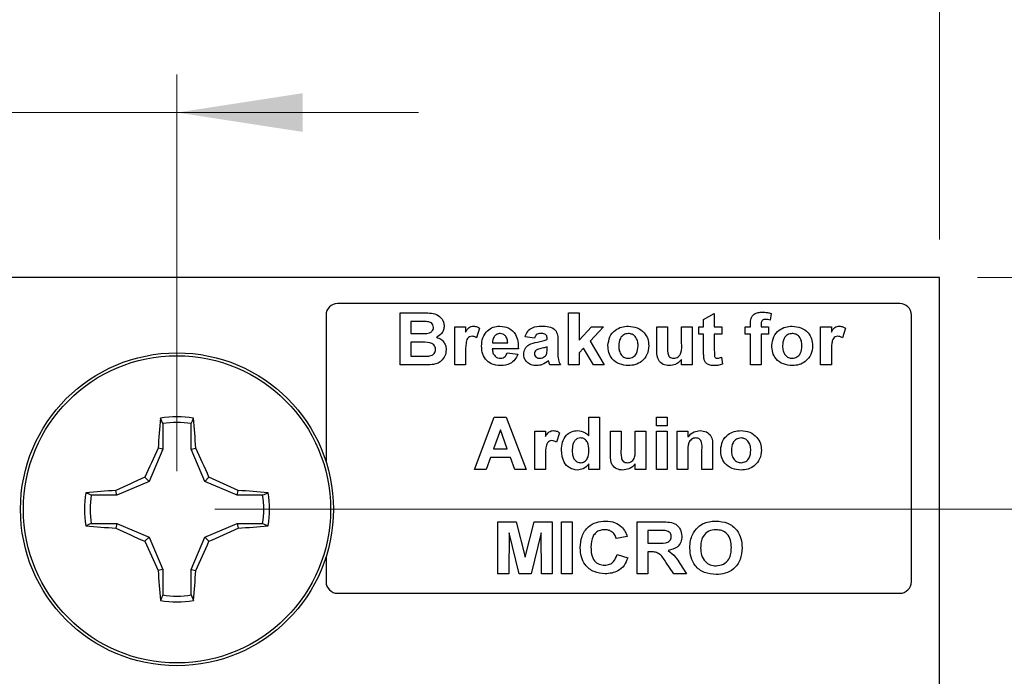
# Model space of a CAD drawing. Units: inches. Extents: x 0.1 to 14.1, y 0.1 to 9.1.
# Drawn here: x 8.6 to 9.5, y 7.2 to 7.8 of the extents above; entities that cross this region are included whole.
import ezdxf

# ---------------------------------------------------------------- set-up
doc = ezdxf.new("R2010")
doc.units = ezdxf.units.IN
doc.header["$LTSCALE"] = 0.833333
doc.header["$MEASUREMENT"] = 0
doc.styles.add('SLDTEXTSTYLE0', font='TXT', dxfattribs={"width": 0.75})
doc.dimstyles.new('SLDDIMSTYLE1', dxfattribs={"dimtxt": 0.114829, "dimasz": 0.108333, "dimexe": 0, "dimexo": 0.0625, "dimgap": 0.028707, "dimtad": 1, "dimrnd": 1e-09, "dimzin": 4, "dimdsep": 46, "dimtxsty": 'SLDTEXTSTYLE0', "dimsah": 1, "dimcen": 0.09, "dimadec": 0, "dimazin": 1, "dimtfac": 1, "dimtofl": 0, "dimtmove": 0, "dimatfit": 3, "dimfxl": 0, "dimfrac": 2, "dimtolj": 1, "dimtzin": 12, "dimarcsym": 0})
doc.dimstyles.new('SLDDIMSTYLE2', dxfattribs={"dimtxt": 0.114829, "dimasz": 0.108333, "dimexe": 0, "dimexo": 0.0625, "dimgap": 0.028707, "dimtad": 1, "dimrnd": 1e-09, "dimdsep": 46, "dimtxsty": 'SLDTEXTSTYLE0', "dimsah": 1, "dimcen": 0.09, "dimadec": 0, "dimazin": 2, "dimtfac": 1, "dimtmove": 0, "dimatfit": 0, "dimfxl": 0, "dimfrac": 2, "dimtolj": 1, "dimtzin": 12, "dimarcsym": 0})
doc.dimstyles.new('SLDDIMSTYLE3', dxfattribs={"dimtxt": 0.114829, "dimasz": 0.108333, "dimexe": 0, "dimexo": 0.0625, "dimgap": 0.028707, "dimtad": 0, "dimtih": 1, "dimtoh": 1, "dimrnd": 1e-09, "dimzin": 0, "dimdsep": 46, "dimtxsty": 'SLDTEXTSTYLE0', "dimsah": 1, "dimcen": 0.09, "dimadec": 0, "dimazin": 0, "dimtfac": 1, "dimtmove": 0, "dimatfit": 0, "dimfxl": 0, "dimfrac": 2, "dimtolj": 1, "dimtzin": 12, "dimarcsym": 0})
doc.dimstyles.new('SLDDIMSTYLE4', dxfattribs={"dimtxt": 0.114829, "dimasz": 0.108333, "dimexe": 0, "dimexo": 0.0625, "dimgap": 0.028707, "dimtad": 0, "dimtih": 1, "dimtoh": 1, "dimrnd": 1e-09, "dimzin": 4, "dimdsep": 46, "dimtxsty": 'SLDTEXTSTYLE0', "dimsah": 1, "dimcen": 0.09, "dimadec": 0, "dimazin": 1, "dimtfac": 1, "dimtofl": 0, "dimtmove": 0, "dimatfit": 3, "dimfxl": 0, "dimfrac": 2, "dimtolj": 1, "dimtzin": 12, "dimarcsym": 0})

# ---------------------------------------------------------------- blocks, each defined once
blk = doc.blocks.new('_D_1')
at = {"color": 7, "linetype": 'Continuous', "lineweight": 18}
for p, q in [((7.10222, 7.60844), (7.10222, 8.18207)), ((9.40222, 7.60844), (9.40222, 8.18207)), ((9.40222, 8.14926), (7.10222, 8.14926))]:
    blk.add_line(p, q, dxfattribs=at)
for points in [[(7.10222, 8.14926), (7.21055, 8.13259), (7.21055, 8.16592)], [(9.40222, 8.14926), (9.29389, 8.16592), (9.29389, 8.13259)]]:
    blk.add_solid(points, dxfattribs=at)
at = {"color": 7, "linetype": 'Continuous', "lineweight": 18, "insert": (8.09945, 8.29728), "char_height": 0.114829, "attachment_point": 1, "style": 'SLDTEXTSTYLE0'}
blk.add_mtext('2.30', dxfattribs=at)
blk = doc.blocks.new('_D_2')
at = {"color": 7, "linetype": 'Continuous', "lineweight": 18}
for p, q in [((7.76009, 7.40844), (7.76009, 7.75076)), ((8.74434, 7.40844), (8.74434, 7.75076)), ((7.76009, 7.71795), (7.55176, 7.71795)), ((7.76009, 7.71795), (8.74434, 7.71795)), ((8.74434, 7.71795), (8.95268, 7.71795))]:
    blk.add_line(p, q, dxfattribs=at)
for points in [[(7.76009, 7.71795), (7.65176, 7.73461), (7.65176, 7.70128)], [(8.74434, 7.71795), (8.85268, 7.70128), (8.85268, 7.73461)]]:
    blk.add_solid(points, dxfattribs=at)
at = {"color": 7, "linetype": 'Continuous', "lineweight": 18, "char_height": 0.114829, "attachment_point": 1, "style": 'SLDTEXTSTYLE0'}
for s, insert in [('MTG Holes', (8.03007, 8.04826)), ('0.98', (7.69005, 8.04826)), ('Centered', (7.88837, 7.86597))]:
    blk.add_mtext(s, dxfattribs=dict(at, insert=insert))
blk = doc.blocks.new('_D_3')
at = {"color": 7, "linetype": 'Continuous', "lineweight": 18}
for p, q in [((9.68321, 7.57563), (9.68321, 7.78396)), ((9.43503, 7.57563), (9.71602, 7.57563)), ((9.68321, 7.37563), (9.68321, 7.39777)), ((8.77715, 7.37563), (9.71602, 7.37563)), ((9.68321, 7.37563), (9.68321, 7.16729))]:
    blk.add_line(p, q, dxfattribs=at)
for points in [[(9.68321, 7.57563), (9.69988, 7.68396), (9.66654, 7.68396)], [(9.68321, 7.37563), (9.66654, 7.26729), (9.69988, 7.26729)]]:
    blk.add_solid(points, dxfattribs=at)
at = {"color": 7, "linetype": 'Continuous', "lineweight": 18, "insert": (9.53473, 7.54579), "char_height": 0.114829, "attachment_point": 1, "style": 'SLDTEXTSTYLE0'}
blk.add_mtext('0.20', dxfattribs=at)
blk = doc.blocks.new('_D_5')
at = {"color": 7, "linetype": 'Continuous', "lineweight": 18}
for p, q in [((8.77715, 7.37563), (9.95996, 7.37563)), ((9.92715, 7.37563), (9.92715, 5.92955)), ((9.92715, 4.17563), (9.92715, 5.74725)), ((8.77715, 4.17563), (9.95996, 4.17563))]:
    blk.add_line(p, q, dxfattribs=at)
for points in [[(9.92715, 7.37563), (9.91049, 7.26729), (9.94382, 7.26729)], [(9.92715, 4.17563), (9.94382, 4.28396), (9.91049, 4.28396)]]:
    blk.add_solid(points, dxfattribs=at)
at = {"color": 7, "linetype": 'Continuous', "lineweight": 18, "insert": (9.77867, 5.89528), "char_height": 0.114829, "attachment_point": 1, "style": 'SLDTEXTSTYLE0'}
blk.add_mtext('3.20', dxfattribs=at)
blk = doc.blocks.new('_D_6')
at = {"color": 7, "linetype": 'Continuous', "lineweight": 18}
for p, q in [((9.43503, 7.57563), (10.41414, 7.57563)), ((10.38133, 7.57563), (10.38133, 5.92955)), ((10.38133, 3.97563), (10.38133, 5.74725)), ((9.43503, 3.97563), (10.41414, 3.97563))]:
    blk.add_line(p, q, dxfattribs=at)
for points in [[(10.38133, 7.57563), (10.36467, 7.46729), (10.398, 7.46729)], [(10.38133, 3.97563), (10.398, 4.08396), (10.36467, 4.08396)]]:
    blk.add_solid(points, dxfattribs=at)
at = {"color": 7, "linetype": 'Continuous', "lineweight": 18, "insert": (10.23285, 5.89528), "char_height": 0.114829, "attachment_point": 1, "style": 'SLDTEXTSTYLE0'}
blk.add_mtext('3.60', dxfattribs=at)

msp = doc.modelspace()

# ---------------------------------------------------------------- linework, layer by layer
at = {"color": 7, "linetype": 'Continuous', "lineweight": 25}
for p, q in [((9.40222, 7.57563), (7.10222, 7.57563)), ((9.40222, 3.97563), (9.40222, 7.57563)), ((9.36796, 7.55315), (8.88296, 7.55315)), ((8.93679, 7.54517), (8.95609, 7.54517)), ((8.93679, 7.50017), (8.93679, 7.54517)), ((9.08217, 7.54517), (9.09141, 7.54517)), ((9.08217, 7.50017), (9.08217, 7.54517)), ((9.09141, 7.54517), (9.09141, 7.52147)), ((9.19871, 7.5394), (9.20794, 7.54459)), ((9.20794, 7.54459), (9.20794, 7.53305)), ((9.25698, 7.54469), (9.25612, 7.53891)), ((8.87296, 7.54315), (8.87296, 7.41665)), ((8.94602, 7.53767), (8.94602, 7.52728)), ((8.95185, 7.53767), (8.94602, 7.53767)), ((9.19871, 7.53305), (9.19871, 7.5394)), ((9.2391, 7.53305), (9.2391, 7.53542)), ((9.24833, 7.53529), (9.24833, 7.53305)), ((9.37796, 7.31315), (9.37796, 7.54315)), ((8.94602, 7.52728), (8.95267, 7.52728)), ((8.9841, 7.53305), (8.99333, 7.53305)), ((8.9841, 7.50017), (8.9841, 7.53305)), ((8.99333, 7.53305), (8.99333, 7.52846)), ((9.00544, 7.53181), (9.00285, 7.52358)), ((9.09141, 7.52147), (9.10208, 7.53305)), ((9.11246, 7.53305), (9.10093, 7.52081)), ((9.10208, 7.53305), (9.11246, 7.53305)), ((9.15833, 7.53305), (9.16756, 7.53305)), ((9.15833, 7.51234), (9.15833, 7.53305)), ((9.16756, 7.53305), (9.16756, 7.51788)), ((9.17967, 7.53305), (9.18891, 7.53305)), ((9.17967, 7.51912), (9.17967, 7.53305)), ((9.18891, 7.53305), (9.18891, 7.50017)), ((9.19467, 7.5267), (9.19467, 7.53305)), ((9.19467, 7.53305), (9.19871, 7.53305)), ((9.19871, 7.5267), (9.19467, 7.5267)), ((9.19871, 7.51214), (9.19871, 7.5267)), ((9.20794, 7.53305), (9.21429, 7.53305)), ((9.20794, 7.5267), (9.20794, 7.51257)), ((9.21429, 7.5267), (9.20794, 7.5267)), ((9.21429, 7.53305), (9.21429, 7.5267)), ((9.23448, 7.53305), (9.2391, 7.53305)), ((9.23448, 7.5267), (9.23448, 7.53305)), ((9.2391, 7.5267), (9.23448, 7.5267)), ((9.2391, 7.50017), (9.2391, 7.5267)), ((9.24833, 7.53305), (9.25467, 7.53305)), ((9.24833, 7.5267), (9.24833, 7.50017)), ((9.25467, 7.5267), (9.24833, 7.5267)), ((9.25467, 7.53305), (9.25467, 7.5267)), ((9.29967, 7.53305), (9.30891, 7.53305)), ((9.29967, 7.50017), (9.29967, 7.53305)), ((9.30891, 7.53305), (9.30891, 7.52846)), ((9.32102, 7.53181), (9.31842, 7.52358)), ((8.94602, 7.51978), (8.94602, 7.50767)), ((8.95417, 7.51978), (8.94602, 7.51978)), ((9.01656, 7.5192), (9.02967, 7.5192)), ((9.05275, 7.52324), (9.04467, 7.5244)), ((9.06371, 7.52209), (9.06371, 7.52291)), ((9.07294, 7.52103), (9.07294, 7.51092)), ((9.10093, 7.52081), (9.11304, 7.50017)), ((8.99333, 7.50992), (8.99333, 7.50017)), ((9.03891, 7.51401), (9.01641, 7.51401)), ((9.0291, 7.51055), (9.03833, 7.5094)), ((9.06371, 7.51411), (9.06371, 7.51574)), ((9.09518, 7.5147), (9.09141, 7.51069)), ((9.09141, 7.51069), (9.09141, 7.50017)), ((9.10381, 7.50017), (9.09518, 7.5147)), ((9.30891, 7.50992), (9.30891, 7.50017)), ((8.94602, 7.50767), (8.95536, 7.50767)), ((9.17967, 7.50017), (9.17967, 7.50501)), ((9.214, 7.50676), (9.21487, 7.50073)), ((8.95296, 7.50017), (8.93679, 7.50017)), ((8.99333, 7.50017), (8.9841, 7.50017)), ((9.07525, 7.50017), (9.06602, 7.50017)), ((9.09141, 7.50017), (9.08217, 7.50017)), ((9.11304, 7.50017), (9.10381, 7.50017)), ((9.18891, 7.50017), (9.17967, 7.50017)), ((9.24833, 7.50017), (9.2391, 7.50017)), ((9.30891, 7.50017), (9.29967, 7.50017)), ((8.73205, 7.44953), (8.73019, 7.4542)), ((9.00112, 7.41005), (9.01801, 7.45505)), ((9.01801, 7.45505), (9.02848, 7.45505)), ((9.02848, 7.45505), (9.04554, 7.41005)), ((9.09977, 7.43901), (9.09977, 7.45505)), ((9.09977, 7.45505), (9.109, 7.45505)), ((9.109, 7.45505), (9.109, 7.41005)), ((9.15804, 7.45505), (9.16727, 7.45505)), ((9.15804, 7.44755), (9.15804, 7.45505)), ((9.16727, 7.45505), (9.16727, 7.44755)), ((8.73205, 7.44953), (8.73205, 7.42758)), ((8.75664, 7.42758), (8.75664, 7.44953)), ((9.02333, 7.44409), (9.01749, 7.42794)), ((9.02923, 7.42794), (9.02333, 7.44409)), ((9.05304, 7.44294), (9.06227, 7.44294)), ((9.05304, 7.41005), (9.05304, 7.44294)), ((9.06227, 7.44294), (9.06227, 7.43835)), ((9.07439, 7.44169), (9.07179, 7.43346)), ((9.11823, 7.44294), (9.12746, 7.44294)), ((9.11823, 7.42223), (9.11823, 7.44294)), ((9.12746, 7.44294), (9.12746, 7.42776)), ((9.13958, 7.44294), (9.14881, 7.44294)), ((9.13958, 7.42901), (9.13958, 7.44294)), ((9.14881, 7.44294), (9.14881, 7.41005)), ((9.16727, 7.44755), (9.15804, 7.44755)), ((9.15804, 7.44294), (9.16727, 7.44294)), ((9.15804, 7.41005), (9.15804, 7.44294)), ((9.16727, 7.44294), (9.16727, 7.41005)), ((9.17592, 7.44294), (9.18516, 7.44294)), ((9.17592, 7.41005), (9.17592, 7.44294)), ((9.18516, 7.44294), (9.18516, 7.43819)), ((8.73205, 7.42758), (8.72043, 7.39954)), ((8.73205, 7.42758), (8.72811, 7.42837)), ((8.75664, 7.42758), (8.76058, 7.42837)), ((8.76826, 7.39954), (8.75664, 7.42758)), ((9.01749, 7.42794), (9.02923, 7.42794)), ((9.18516, 7.42502), (9.18516, 7.41005)), ((9.19727, 7.41005), (9.19727, 7.42693)), ((9.2065, 7.43039), (9.2065, 7.41005)), ((9.01477, 7.42044), (9.01101, 7.41005)), ((9.03197, 7.42044), (9.01477, 7.42044)), ((9.03577, 7.41005), (9.03197, 7.42044)), ((9.06227, 7.4198), (9.06227, 7.41005)), ((9.01101, 7.41005), (9.00112, 7.41005)), ((9.04554, 7.41005), (9.03577, 7.41005)), ((9.06227, 7.41005), (9.05304, 7.41005)), ((9.09977, 7.41005), (9.09977, 7.4148)), ((9.109, 7.41005), (9.09977, 7.41005)), ((9.13958, 7.41005), (9.13958, 7.41489)), ((9.14881, 7.41005), (9.13958, 7.41005)), ((9.16727, 7.41005), (9.15804, 7.41005)), ((9.18516, 7.41005), (9.17592, 7.41005)), ((9.2065, 7.41005), (9.19727, 7.41005)), ((8.72043, 7.39954), (8.69239, 7.38793)), ((8.72043, 7.39954), (8.71673, 7.40324)), ((8.76826, 7.39954), (8.77196, 7.40324)), ((8.7963, 7.38793), (8.76826, 7.39954)), ((8.69239, 7.38793), (8.6916, 7.39186)), ((8.7963, 7.38793), (8.79708, 7.39186)), ((8.69239, 7.38793), (8.67044, 7.38793)), ((8.81825, 7.38793), (8.7963, 7.38793)), ((8.81825, 7.38793), (8.82291, 7.38978)), ((9.02131, 7.36494), (9.03693, 7.36494)), ((9.02131, 7.31994), (9.02131, 7.36494)), ((9.03693, 7.36494), (9.04467, 7.33424)), ((9.04467, 7.33424), (9.05242, 7.36494)), ((9.05242, 7.36494), (9.06804, 7.36494)), ((9.06804, 7.36494), (9.06804, 7.31994)), ((9.07612, 7.36494), (9.08535, 7.36494)), ((9.07612, 7.31994), (9.07612, 7.36494)), ((9.08535, 7.36494), (9.08535, 7.31994)), ((9.14131, 7.36494), (9.16139, 7.36494)), ((9.14131, 7.31994), (9.14131, 7.36494)), ((8.67044, 7.36333), (8.66577, 7.36147)), ((8.67044, 7.36333), (8.69239, 7.36333)), ((8.69239, 7.36333), (8.6916, 7.35939)), ((8.69239, 7.36333), (8.72043, 7.35171)), ((8.76826, 7.35171), (8.7963, 7.36333)), ((8.7963, 7.36333), (8.79708, 7.35939)), ((8.7963, 7.36333), (8.81825, 7.36333)), ((9.15054, 7.35744), (9.15054, 7.34647)), ((9.15834, 7.35744), (9.15054, 7.35744)), ((8.72043, 7.35171), (8.71673, 7.34801)), ((8.72043, 7.35171), (8.73205, 7.32367)), ((8.75664, 7.32367), (8.76826, 7.35171)), ((8.76826, 7.35171), (8.77196, 7.34801)), ((9.03083, 7.35536), (9.03054, 7.31994)), ((9.03948, 7.31994), (9.03083, 7.35536)), ((9.05852, 7.35536), (9.04987, 7.31994)), ((9.05881, 7.31994), (9.05852, 7.35536)), ((9.13266, 7.35224), (9.12342, 7.35051)), ((9.15054, 7.34647), (9.15793, 7.34647)), ((8.87296, 7.3346), (8.87296, 7.31315)), ((9.124, 7.33667), (9.13323, 7.33378)), ((9.15054, 7.33897), (9.15054, 7.31994)), ((9.1526, 7.33897), (9.15054, 7.33897)), ((8.73205, 7.32367), (8.72811, 7.32289)), ((8.73205, 7.32367), (8.73205, 7.30172)), ((8.75664, 7.32367), (8.76058, 7.32289)), ((8.75664, 7.30172), (8.75664, 7.32367)), ((9.17303, 7.31994), (9.16615, 7.33015)), ((9.17814, 7.32884), (9.184, 7.31994)), ((9.03054, 7.31994), (9.02131, 7.31994)), ((9.04987, 7.31994), (9.03948, 7.31994)), ((9.06804, 7.31994), (9.05881, 7.31994)), ((9.08535, 7.31994), (9.07612, 7.31994)), ((9.15054, 7.31994), (9.14131, 7.31994)), ((9.184, 7.31994), (9.17303, 7.31994)), ((8.75664, 7.30172), (8.7585, 7.29706)), ((8.88296, 7.30315), (9.36796, 7.30315))]:
    msp.add_line(p, q, dxfattribs=at)
for radius in [0.135, 0.13253]:
    msp.add_circle((8.74434, 7.37563), radius, dxfattribs=at)
for centre, radius, start, end in [((8.88296, 7.54315), 0.01, 90, 180), ((9.36796, 7.54315), 0.01, 0, 90), ((9.4061, 7.38681), 0.67927, 174.30643, 176.4924), ((8.74434, 7.37563), 0.07984, 79.78631, 100.21369), ((8.74434, 7.37563), 0.07492, 80.55199, 99.44801), ((8.08283, 7.38683), 0.67902, 3.50704, 5.6938), ((9.50331, 7.06222), 0.85732, 154.71738, 156.56086), ((7.98566, 7.06235), 0.85701, 23.43894, 25.2831), ((9.05757, 6.61707), 0.85687, 113.43872, 115.28318), ((8.431, 6.61681), 0.85716, 64.71713, 66.56097), ((8.73314, 6.71411), 0.67902, 93.50704, 95.6938), ((8.75555, 6.71409), 0.67905, 84.30624, 86.49292), ((8.74434, 7.37563), 0.07984, 169.78631, 190.21369), ((8.74434, 7.37563), 0.07492, 170.55199, 189.44801), ((8.74434, 7.37563), 0.07492, 350.55199, 9.44801), ((8.74434, 7.37563), 0.07984, 349.78631, 10.21369), ((8.73318, 8.03763), 0.67951, 264.30699, 266.49216), ((9.0577, 8.13447), 0.85719, 244.7173, 246.56108), ((8.43087, 8.13473), 0.85747, 293.43923, 295.2824), ((8.75551, 8.03766), 0.67954, 273.50787, 275.69297), ((9.50319, 7.68898), 0.85719, 203.43892, 205.2827), ((7.98579, 7.68885), 0.85687, 334.71682, 336.56128), ((9.4061, 7.36445), 0.67927, 183.5076, 185.69357), ((8.08283, 7.36442), 0.67902, 354.3062, 356.49296), ((8.88296, 7.31315), 0.01, 180, 270), ((9.36796, 7.31315), 0.01, 270, 0), ((8.74434, 7.37563), 0.07984, 259.78631, 280.21369), ((8.74434, 7.37563), 0.07492, 260.55199, 279.44801)]:
    msp.add_arc(centre, radius, start, end, dxfattribs=at)
for points, knots in [([(8.95609, 7.54517), (8.95815, 7.54515), (8.96226, 7.54513), (8.96852, 7.54415), (8.97263, 7.54065), (8.97462, 7.53696), (8.97478, 7.53488), (8.97487, 7.53384)], [0, 0, 0, 0, 0.25123, 0.501034, 0.749568, 0.874756, 1, 1, 1, 1]), ([(9.2391, 7.53542), (9.23909, 7.53704), (9.23908, 7.54023), (9.24184, 7.54411), (9.24576, 7.54556), (9.24825, 7.54568), (9.2495, 7.54574)], [0, 0, 0, 0, 0.281719, 0.5576053, 0.7784089, 1, 1, 1, 1]), ([(9.2495, 7.54574), (9.25092, 7.54569), (9.25345, 7.54559), (9.2559, 7.54496), (9.25698, 7.54469)], [0, 0, 0, 0, 0.559895, 1, 1, 1, 1]), ([(8.96052, 7.53751), (8.95891, 7.53757), (8.95602, 7.53768), (8.95313, 7.53767), (8.95185, 7.53767)], [0, 0, 0, 0, 0.5599603, 1, 1, 1, 1]), ([(8.96564, 7.53255), (8.96556, 7.53329), (8.96542, 7.53478), (8.9636, 7.53693), (8.96169, 7.53729), (8.96052, 7.53751)], [0, 0, 0, 0, 0.2807393, 0.5603728, 1, 1, 1, 1]), ([(9.25198, 7.5394), (9.25158, 7.53938), (9.25078, 7.53935), (9.2496, 7.539), (9.24834, 7.53767), (9.24833, 7.53627), (9.24833, 7.53529)], [0, 0, 0, 0, 0.187857, 0.375056, 0.56081, 1, 1, 1, 1]), ([(9.25612, 7.53891), (9.25535, 7.53906), (9.25399, 7.53934), (9.25259, 7.53938), (9.25198, 7.5394)], [0, 0, 0, 0, 0.559862, 1, 1, 1, 1]), ([(8.95267, 7.52728), (8.95405, 7.52728), (8.95651, 7.52726), (8.95897, 7.52738), (8.96005, 7.52743)], [0, 0, 0, 0, 0.5600403, 1, 1, 1, 1]), ([(8.96005, 7.52743), (8.96082, 7.52756), (8.96237, 7.52782), (8.9643, 7.52897), (8.96549, 7.53069), (8.96559, 7.53193), (8.96564, 7.53255)], [0, 0, 0, 0, 0.2805981, 0.5602124, 0.77998, 1, 1, 1, 1]), ([(8.97487, 7.53384), (8.97475, 7.53268), (8.97453, 7.53036), (8.97244, 7.5266), (8.96985, 7.52504), (8.96827, 7.52408)], [0, 0, 0, 0, 0.280657, 0.56145, 1, 1, 1, 1]), ([(8.99333, 7.52846), (8.9942, 7.52996), (8.99543, 7.53205), (8.99819, 7.53348), (8.99953, 7.53358), (9.0002, 7.53363)], [0, 0, 0, 0, 0.55939, 0.779622, 1, 1, 1, 1]), ([(9.0002, 7.53363), (9.00126, 7.53351), (9.00315, 7.53331), (9.00474, 7.53227), (9.00544, 7.53181)], [0, 0, 0, 0, 0.559222, 1, 1, 1, 1]), ([(9.00717, 7.51636), (9.00733, 7.51883), (9.00765, 7.52374), (9.01153, 7.52965), (9.01697, 7.53313), (9.02082, 7.53346), (9.02275, 7.53363)], [0, 0, 0, 0, 0.280589, 0.559644, 0.77964, 1, 1, 1, 1]), ([(9.02315, 7.52728), (9.02212, 7.52716), (9.02029, 7.52696), (9.01898, 7.52567), (9.0184, 7.52511)], [0, 0, 0, 0, 0.558875, 1, 1, 1, 1]), ([(9.02275, 7.53363), (9.02548, 7.53336), (9.03093, 7.53282), (9.03839, 7.5255), (9.03871, 7.51837), (9.03891, 7.51401)], [0, 0, 0, 0, 0.280701, 0.559962, 1, 1, 1, 1]), ([(9.02967, 7.5192), (9.0296, 7.52029), (9.02944, 7.52246), (9.02799, 7.52521), (9.02571, 7.52699), (9.024, 7.52718), (9.02315, 7.52728)], [0, 0, 0, 0, 0.2809621, 0.5602683, 0.7802156, 1, 1, 1, 1]), ([(9.04467, 7.5244), (9.04528, 7.52605), (9.04649, 7.52934), (9.05168, 7.53334), (9.05623, 7.53352), (9.05901, 7.53363)], [0, 0, 0, 0, 0.280563, 0.559615, 1, 1, 1, 1]), ([(9.05814, 7.52728), (9.05745, 7.52725), (9.05608, 7.52719), (9.05382, 7.52596), (9.05316, 7.52427), (9.05275, 7.52324)], [0, 0, 0, 0, 0.281239, 0.560589, 1, 1, 1, 1]), ([(9.06371, 7.52291), (9.06369, 7.52342), (9.06365, 7.52445), (9.06307, 7.52594), (9.06114, 7.52727), (9.05938, 7.52728), (9.05814, 7.52728)], [0, 0, 0, 0, 0.187563, 0.374392, 0.559937, 1, 1, 1, 1]), ([(9.05901, 7.53363), (9.06107, 7.53359), (9.06516, 7.5335), (9.07091, 7.53112), (9.07296, 7.52588), (9.07295, 7.52265), (9.07294, 7.52103)], [0, 0, 0, 0, 0.281875, 0.560525, 0.778334, 1, 1, 1, 1]), ([(9.11621, 7.51707), (9.11656, 7.51958), (9.11724, 7.52461), (9.1219, 7.53028), (9.12783, 7.53317), (9.13179, 7.53348), (9.13377, 7.53363)], [0, 0, 0, 0, 0.279599, 0.558744, 0.77922, 1, 1, 1, 1]), ([(9.13383, 7.52728), (9.1324, 7.52706), (9.12956, 7.52662), (9.12592, 7.52257), (9.12562, 7.51887), (9.12544, 7.51661)], [0, 0, 0, 0, 0.279455, 0.559714, 1, 1, 1, 1]), ([(9.13377, 7.53363), (9.13635, 7.5334), (9.14149, 7.53293), (9.14742, 7.52849), (9.15092, 7.52275), (9.15124, 7.51872), (9.15141, 7.5167)], [0, 0, 0, 0, 0.280056, 0.55944, 0.779551, 1, 1, 1, 1]), ([(9.14217, 7.51667), (9.1421, 7.51809), (9.14196, 7.52093), (9.14013, 7.52454), (9.13718, 7.5269), (9.13494, 7.52715), (9.13383, 7.52728)], [0, 0, 0, 0, 0.280945, 0.560326, 0.780243, 1, 1, 1, 1]), ([(9.25756, 7.51707), (9.2579, 7.51958), (9.25859, 7.52461), (9.26325, 7.53028), (9.26918, 7.53317), (9.27314, 7.53348), (9.27512, 7.53363)], [0, 0, 0, 0, 0.279598, 0.5587444, 0.779218, 1, 1, 1, 1]), ([(9.27517, 7.52728), (9.27375, 7.52706), (9.2709, 7.52662), (9.26727, 7.52257), (9.26697, 7.51887), (9.26679, 7.51661)], [0, 0, 0, 0, 0.279459, 0.559714, 1, 1, 1, 1]), ([(9.27512, 7.53363), (9.27769, 7.5334), (9.28283, 7.53293), (9.28876, 7.52849), (9.29226, 7.52275), (9.29259, 7.51872), (9.29275, 7.5167)], [0, 0, 0, 0, 0.280056, 0.559439, 0.779552, 1, 1, 1, 1]), ([(9.28352, 7.51667), (9.28345, 7.51809), (9.28331, 7.52093), (9.28147, 7.52454), (9.27852, 7.5269), (9.27629, 7.52715), (9.27517, 7.52728)], [0, 0, 0, 0, 0.280945, 0.560322, 0.780243, 1, 1, 1, 1]), ([(9.30891, 7.52846), (9.30978, 7.52996), (9.311, 7.53205), (9.31377, 7.53348), (9.31511, 7.53358), (9.31577, 7.53363)], [0, 0, 0, 0, 0.5593864, 0.7796241, 1, 1, 1, 1]), ([(9.31577, 7.53363), (9.31683, 7.53351), (9.31873, 7.53331), (9.32032, 7.53227), (9.32102, 7.53181)], [0, 0, 0, 0, 0.559204, 1, 1, 1, 1]), ([(8.96737, 7.5136), (8.96731, 7.51429), (8.96721, 7.51567), (8.96609, 7.51749), (8.9644, 7.51874), (8.96042, 7.51997), (8.95695, 7.51987), (8.95417, 7.51978)], [0, 0, 0, 0, 0.124912, 0.249578, 0.374334, 0.499334, 1, 1, 1, 1]), ([(8.96827, 7.52408), (8.96957, 7.52359), (8.97216, 7.52261), (8.97488, 7.51974), (8.97638, 7.51647), (8.97652, 7.5143), (8.9766, 7.51321)], [0, 0, 0, 0, 0.28011, 0.559551, 0.779633, 1, 1, 1, 1]), ([(8.99892, 7.52497), (8.99816, 7.5249), (8.99666, 7.52475), (8.99439, 7.52257), (8.99329, 7.51731), (8.99331, 7.51288), (8.99333, 7.50992)], [0, 0, 0, 0, 0.12469, 0.248809, 0.498071, 1, 1, 1, 1]), ([(9.00285, 7.52358), (9.00217, 7.52399), (9.00095, 7.52474), (8.99954, 7.5249), (8.99892, 7.52497)], [0, 0, 0, 0, 0.560293, 1, 1, 1, 1]), ([(9.0184, 7.52511), (9.01777, 7.52409), (9.01664, 7.52227), (9.01658, 7.52014), (9.01656, 7.5192)], [0, 0, 0, 0, 0.558225, 1, 1, 1, 1]), ([(9.04352, 7.50944), (9.04372, 7.51109), (9.04413, 7.51438), (9.04865, 7.51865), (9.05281, 7.51944), (9.05536, 7.51993)], [0, 0, 0, 0, 0.279413, 0.558051, 1, 1, 1, 1]), ([(9.05536, 7.51993), (9.05694, 7.52023), (9.05978, 7.52078), (9.06251, 7.52169), (9.06371, 7.52209)], [0, 0, 0, 0, 0.560203, 1, 1, 1, 1]), ([(9.16756, 7.51788), (9.1675, 7.51539), (9.16742, 7.51228), (9.16817, 7.50857), (9.16931, 7.50703), (9.17097, 7.50606), (9.17222, 7.50598), (9.17284, 7.50594)], [0, 0, 0, 0, 0.501207, 0.626066, 0.750611, 0.875066, 1, 1, 1, 1]), ([(9.17284, 7.50594), (9.17355, 7.50599), (9.17497, 7.50611), (9.17687, 7.50716), (9.17841, 7.50866), (9.18005, 7.51265), (9.17984, 7.51625), (9.17967, 7.51912)], [0, 0, 0, 0, 0.1249711, 0.2499005, 0.3748456, 0.4994872, 1, 1, 1, 1]), ([(9.31449, 7.52497), (9.31374, 7.5249), (9.31224, 7.52475), (9.30997, 7.52257), (9.30887, 7.51731), (9.30889, 7.51288), (9.30891, 7.50992)], [0, 0, 0, 0, 0.124686, 0.248809, 0.49807, 1, 1, 1, 1]), ([(9.31842, 7.52358), (9.31774, 7.52399), (9.31653, 7.52474), (9.31511, 7.5249), (9.31449, 7.52497)], [0, 0, 0, 0, 0.560283, 1, 1, 1, 1]), ([(8.96228, 7.50795), (8.96304, 7.50813), (8.96456, 7.50851), (8.96631, 7.50992), (8.96725, 7.51175), (8.96733, 7.51298), (8.96737, 7.5136)], [0, 0, 0, 0, 0.2801682, 0.559639, 0.7795588, 1, 1, 1, 1]), ([(8.9766, 7.51321), (8.97636, 7.51141), (8.97588, 7.50781), (8.97278, 7.50363), (8.96876, 7.50115), (8.96594, 7.5007), (8.96454, 7.50047)], [0, 0, 0, 0, 0.2795699, 0.5591898, 0.7792972, 1, 1, 1, 1]), ([(9.01052, 7.50514), (9.0094, 7.5071), (9.00741, 7.51059), (9.00725, 7.5146), (9.00717, 7.51636)], [0, 0, 0, 0, 0.558846, 1, 1, 1, 1]), ([(9.01641, 7.51401), (9.0165, 7.51288), (9.01668, 7.51062), (9.01841, 7.50787), (9.02087, 7.50618), (9.02265, 7.50602), (9.02354, 7.50594)], [0, 0, 0, 0, 0.2807133, 0.5598567, 0.7798217, 1, 1, 1, 1]), ([(9.02354, 7.50594), (9.02428, 7.50599), (9.02575, 7.50611), (9.02803, 7.50765), (9.02869, 7.50945), (9.0291, 7.51055)], [0, 0, 0, 0, 0.280682, 0.560524, 1, 1, 1, 1]), ([(9.03833, 7.5094), (9.03759, 7.50777), (9.03613, 7.50453), (9.03103, 7.50032), (9.02642, 7.49986), (9.0236, 7.49959)], [0, 0, 0, 0, 0.2808198, 0.5610273, 1, 1, 1, 1]), ([(9.05456, 7.49959), (9.053, 7.4997), (9.04988, 7.49991), (9.0461, 7.50233), (9.04385, 7.50577), (9.04363, 7.50822), (9.04352, 7.50944)], [0, 0, 0, 0, 0.280599, 0.559724, 0.779719, 1, 1, 1, 1]), ([(9.05434, 7.51306), (9.05384, 7.51262), (9.05295, 7.51185), (9.05281, 7.51068), (9.05275, 7.51017)], [0, 0, 0, 0, 0.5596581, 1, 1, 1, 1]), ([(9.05275, 7.51017), (9.05284, 7.50953), (9.053, 7.50823), (9.05426, 7.50683), (9.05574, 7.50604), (9.05676, 7.50597), (9.05727, 7.50594)], [0, 0, 0, 0, 0.27929, 0.559106, 0.779385, 1, 1, 1, 1]), ([(9.06371, 7.51574), (9.06265, 7.51544), (9.06089, 7.51494), (9.05841, 7.51441), (9.0563, 7.51395), (9.05499, 7.51335), (9.05434, 7.51306)], [0, 0, 0, 0, 0.340194, 0.560375, 0.780514, 1, 1, 1, 1]), ([(9.06146, 7.5074), (9.06194, 7.50782), (9.06281, 7.50857), (9.06322, 7.50964), (9.0634, 7.51011)], [0, 0, 0, 0, 0.559856, 1, 1, 1, 1]), ([(9.0634, 7.51011), (9.06351, 7.51085), (9.06372, 7.51218), (9.06371, 7.51352), (9.06371, 7.51411)], [0, 0, 0, 0, 0.559683, 1, 1, 1, 1]), ([(9.07294, 7.51092), (9.07292, 7.5088), (9.07287, 7.50503), (9.07452, 7.50165), (9.07525, 7.50017)], [0, 0, 0, 0, 0.560421, 1, 1, 1, 1]), ([(9.13385, 7.49959), (9.13123, 7.49986), (9.12601, 7.50041), (9.11971, 7.50472), (9.11658, 7.51089), (9.11634, 7.51501), (9.11621, 7.51707)], [0, 0, 0, 0, 0.280357, 0.559235, 0.779207, 1, 1, 1, 1]), ([(9.12544, 7.51661), (9.12551, 7.51518), (9.12565, 7.51233), (9.1275, 7.50869), (9.13046, 7.50631), (9.1327, 7.50606), (9.13383, 7.50594)], [0, 0, 0, 0, 0.280981, 0.560267, 0.780221, 1, 1, 1, 1]), ([(9.13383, 7.50594), (9.13525, 7.50616), (9.13811, 7.5066), (9.14172, 7.5107), (9.142, 7.51441), (9.14217, 7.51667)], [0, 0, 0, 0, 0.279443, 0.559625, 1, 1, 1, 1]), ([(9.15141, 7.5167), (9.15113, 7.51412), (9.15057, 7.50897), (9.14576, 7.50328), (9.13991, 7.50004), (9.13587, 7.49974), (9.13385, 7.49959)], [0, 0, 0, 0, 0.279701, 0.559109, 0.77939, 1, 1, 1, 1]), ([(9.16902, 7.49959), (9.16724, 7.49977), (9.16368, 7.50014), (9.15858, 7.50473), (9.15842, 7.50945), (9.15833, 7.51234)], [0, 0, 0, 0, 0.280891, 0.559942, 1, 1, 1, 1]), ([(9.199, 7.50591), (9.19889, 7.50707), (9.1987, 7.50914), (9.19871, 7.51122), (9.19871, 7.51214)], [0, 0, 0, 0, 0.559794, 1, 1, 1, 1]), ([(9.20794, 7.51257), (9.20796, 7.51124), (9.20798, 7.50957), (9.20805, 7.50754), (9.20854, 7.50662), (9.20941, 7.50603), (9.21008, 7.50597), (9.21041, 7.50594)], [0, 0, 0, 0, 0.5010743, 0.6261845, 0.750789, 0.8753939, 1, 1, 1, 1]), ([(9.27519, 7.49959), (9.27258, 7.49986), (9.26736, 7.50041), (9.26106, 7.50472), (9.25793, 7.51089), (9.25768, 7.51501), (9.25756, 7.51707)], [0, 0, 0, 0, 0.2803591, 0.5592357, 0.7792072, 1, 1, 1, 1]), ([(9.26679, 7.51661), (9.26686, 7.51518), (9.267, 7.51233), (9.26884, 7.50869), (9.2718, 7.50631), (9.27405, 7.50606), (9.27517, 7.50594)], [0, 0, 0, 0, 0.280981, 0.560267, 0.780221, 1, 1, 1, 1]), ([(9.27517, 7.50594), (9.2766, 7.50616), (9.27946, 7.5066), (9.28306, 7.5107), (9.28335, 7.51441), (9.28352, 7.51667)], [0, 0, 0, 0, 0.279443, 0.559626, 1, 1, 1, 1]), ([(9.29275, 7.5167), (9.29247, 7.51412), (9.29192, 7.50897), (9.28711, 7.50328), (9.28125, 7.50004), (9.27721, 7.49974), (9.27519, 7.49959)], [0, 0, 0, 0, 0.279701, 0.559111, 0.77939, 1, 1, 1, 1]), ([(8.95536, 7.50767), (8.95665, 7.50766), (8.95897, 7.50765), (8.96127, 7.50785), (8.96228, 7.50795)], [0, 0, 0, 0, 0.560165, 1, 1, 1, 1]), ([(9.0236, 7.49959), (9.02076, 7.49977), (9.0157, 7.5001), (9.0121, 7.5036), (9.01052, 7.50514)], [0, 0, 0, 0, 0.5605433, 1, 1, 1, 1]), ([(9.06487, 7.50402), (9.06317, 7.50262), (9.06015, 7.50011), (9.05627, 7.49975), (9.05456, 7.49959)], [0, 0, 0, 0, 0.559633, 1, 1, 1, 1]), ([(9.05727, 7.50594), (9.05812, 7.50603), (9.05963, 7.5062), (9.0609, 7.50703), (9.06146, 7.5074)], [0, 0, 0, 0, 0.55933, 1, 1, 1, 1]), ([(9.06517, 7.50292), (9.06512, 7.50313), (9.06502, 7.50349), (9.06491, 7.50386), (9.06487, 7.50402)], [0, 0, 0, 0, 0.5600668, 1, 1, 1, 1]), ([(9.06602, 7.50017), (9.06585, 7.50068), (9.06554, 7.50159), (9.06529, 7.50252), (9.06517, 7.50292)], [0, 0, 0, 0, 0.559955, 1, 1, 1, 1]), ([(9.17967, 7.50501), (9.17894, 7.50411), (9.17747, 7.50231), (9.17382, 7.50015), (9.17084, 7.4998), (9.16902, 7.49959)], [0, 0, 0, 0, 0.2803989, 0.5608745, 1, 1, 1, 1]), ([(9.20766, 7.49959), (9.20655, 7.49966), (9.20434, 7.49981), (9.20141, 7.50105), (9.19954, 7.50333), (9.19918, 7.50505), (9.199, 7.50591)], [0, 0, 0, 0, 0.2806368, 0.5605821, 0.7794831, 1, 1, 1, 1]), ([(9.21041, 7.50594), (9.2111, 7.50602), (9.21232, 7.50618), (9.21349, 7.50658), (9.214, 7.50676)], [0, 0, 0, 0, 0.5595265, 1, 1, 1, 1]), ([(8.96454, 7.50047), (8.96238, 7.50037), (8.95852, 7.5002), (8.95466, 7.50018), (8.95296, 7.50017)], [0, 0, 0, 0, 0.55996, 1, 1, 1, 1]), ([(9.21487, 7.50073), (9.21355, 7.50036), (9.21119, 7.49968), (9.20873, 7.49962), (9.20766, 7.49959)], [0, 0, 0, 0, 0.559749, 1, 1, 1, 1]), ([(8.75664, 7.44953), (8.75697, 7.45036), (8.75759, 7.45192), (8.75821, 7.45347), (8.7585, 7.4542)], [0, 0, 0, 0, 0.531389, 1, 1, 1, 1]), ([(9.06227, 7.43835), (9.06315, 7.43984), (9.06437, 7.44193), (9.06714, 7.44337), (9.06847, 7.44346), (9.06914, 7.44351)], [0, 0, 0, 0, 0.5593884, 0.7796226, 1, 1, 1, 1]), ([(9.06914, 7.44351), (9.0702, 7.4434), (9.0721, 7.44319), (9.07369, 7.44215), (9.07439, 7.44169)], [0, 0, 0, 0, 0.559222, 1, 1, 1, 1]), ([(9.07612, 7.42662), (9.07623, 7.42894), (9.07646, 7.43357), (9.07965, 7.43942), (9.08466, 7.44299), (9.08831, 7.44334), (9.09013, 7.44351)], [0, 0, 0, 0, 0.280944, 0.559962, 0.779891, 1, 1, 1, 1]), ([(9.09013, 7.44351), (9.09221, 7.44323), (9.09592, 7.44274), (9.09859, 7.44015), (9.09977, 7.43901)], [0, 0, 0, 0, 0.558531, 1, 1, 1, 1]), ([(9.18516, 7.43819), (9.1868, 7.43988), (9.18973, 7.44291), (9.19389, 7.44333), (9.19572, 7.44351)], [0, 0, 0, 0, 0.5592865, 1, 1, 1, 1]), ([(9.19572, 7.44351), (9.19756, 7.44333), (9.20121, 7.44297), (9.20647, 7.43824), (9.20649, 7.43337), (9.2065, 7.43039)], [0, 0, 0, 0, 0.281243, 0.559535, 1, 1, 1, 1]), ([(9.21342, 7.42695), (9.21377, 7.42947), (9.21445, 7.43449), (9.21911, 7.44017), (9.22504, 7.44306), (9.229, 7.44336), (9.23098, 7.44351)], [0, 0, 0, 0, 0.2796012, 0.5587458, 0.7792206, 1, 1, 1, 1]), ([(9.23098, 7.44351), (9.23356, 7.44328), (9.2387, 7.44282), (9.24463, 7.43838), (9.24813, 7.43264), (9.24845, 7.4286), (9.24862, 7.42658)], [0, 0, 0, 0, 0.280056, 0.55944, 0.779551, 1, 1, 1, 1]), ([(9.06786, 7.43486), (9.06711, 7.43478), (9.0656, 7.43463), (9.06333, 7.43245), (9.06224, 7.42719), (9.06226, 7.42276), (9.06227, 7.4198)], [0, 0, 0, 0, 0.124691, 0.24881, 0.498068, 1, 1, 1, 1]), ([(9.07179, 7.43346), (9.07111, 7.43388), (9.06989, 7.43462), (9.06848, 7.43479), (9.06786, 7.43486)], [0, 0, 0, 0, 0.5602909, 1, 1, 1, 1]), ([(9.09256, 7.43717), (9.09169, 7.43707), (9.08995, 7.43689), (9.08781, 7.43529), (9.08563, 7.43216), (9.08546, 7.42919), (9.08535, 7.42711)], [0, 0, 0, 0, 0.186638, 0.373437, 0.560519, 1, 1, 1, 1]), ([(9.09977, 7.42626), (9.09969, 7.42878), (9.09958, 7.43194), (9.09751, 7.43503), (9.09611, 7.43625), (9.0944, 7.43704), (9.09317, 7.43712), (9.09256, 7.43717)], [0, 0, 0, 0, 0.498646, 0.624028, 0.749383, 0.874648, 1, 1, 1, 1]), ([(9.19208, 7.43717), (9.19141, 7.43712), (9.19008, 7.43702), (9.18827, 7.4361), (9.18676, 7.43475), (9.18491, 7.43115), (9.18505, 7.42774), (9.18516, 7.42502)], [0, 0, 0, 0, 0.1251407, 0.2502325, 0.3753261, 0.5003238, 1, 1, 1, 1]), ([(9.19727, 7.42693), (9.19737, 7.42914), (9.19749, 7.43191), (9.1963, 7.43501), (9.1952, 7.43625), (9.19372, 7.43705), (9.19263, 7.43713), (9.19208, 7.43717)], [0, 0, 0, 0, 0.500514, 0.625426, 0.750236, 0.875034, 1, 1, 1, 1]), ([(9.23104, 7.43717), (9.22962, 7.43695), (9.22677, 7.4365), (9.22313, 7.43245), (9.22284, 7.42875), (9.22266, 7.42649)], [0, 0, 0, 0, 0.279455, 0.559712, 1, 1, 1, 1]), ([(9.23939, 7.42656), (9.23932, 7.42798), (9.23917, 7.43081), (9.23734, 7.43442), (9.23439, 7.43678), (9.23215, 7.43704), (9.23104, 7.43717)], [0, 0, 0, 0, 0.280948, 0.560325, 0.780244, 1, 1, 1, 1]), ([(9.08965, 7.40947), (9.08738, 7.40986), (9.08283, 7.41063), (9.07701, 7.4171), (9.07646, 7.42301), (9.07612, 7.42662)], [0, 0, 0, 0, 0.279377, 0.559997, 1, 1, 1, 1]), ([(9.08535, 7.42711), (9.08535, 7.4256), (9.08537, 7.42291), (9.08636, 7.42041), (9.08679, 7.41931)], [0, 0, 0, 0, 0.5610122, 1, 1, 1, 1]), ([(9.09262, 7.41582), (9.09321, 7.41586), (9.0944, 7.41596), (9.09654, 7.41702), (9.0994, 7.42021), (9.09962, 7.42384), (9.09977, 7.42626)], [0, 0, 0, 0, 0.125673, 0.251347, 0.501271, 1, 1, 1, 1]), ([(9.12746, 7.42776), (9.1274, 7.42527), (9.12733, 7.42216), (9.12807, 7.41846), (9.12921, 7.41692), (9.13087, 7.41595), (9.13212, 7.41586), (9.13275, 7.41582)], [0, 0, 0, 0, 0.501204, 0.626064, 0.750609, 0.875065, 1, 1, 1, 1]), ([(9.13275, 7.41582), (9.13346, 7.41588), (9.13488, 7.416), (9.13677, 7.41704), (9.13832, 7.41854), (9.13996, 7.42254), (9.13975, 7.42613), (9.13958, 7.42901)], [0, 0, 0, 0, 0.124971, 0.249903, 0.374845, 0.499491, 1, 1, 1, 1]), ([(9.23106, 7.40947), (9.22844, 7.40975), (9.22322, 7.41029), (9.21692, 7.41461), (9.21379, 7.42077), (9.21355, 7.42489), (9.21342, 7.42695)], [0, 0, 0, 0, 0.280357, 0.559237, 0.779209, 1, 1, 1, 1]), ([(9.22266, 7.42649), (9.22272, 7.42506), (9.22286, 7.42221), (9.22471, 7.41858), (9.22767, 7.4162), (9.22992, 7.41595), (9.23104, 7.41582)], [0, 0, 0, 0, 0.280986, 0.560266, 0.78022, 1, 1, 1, 1]), ([(9.23104, 7.41582), (9.23247, 7.41604), (9.23532, 7.41649), (9.23893, 7.42059), (9.23921, 7.42429), (9.23939, 7.42656)], [0, 0, 0, 0, 0.279445, 0.559629, 1, 1, 1, 1]), ([(9.24862, 7.42658), (9.24834, 7.42401), (9.24779, 7.41885), (9.24297, 7.41317), (9.23712, 7.40992), (9.23308, 7.40962), (9.23106, 7.40947)], [0, 0, 0, 0, 0.2797, 0.5591079, 0.7793896, 1, 1, 1, 1]), ([(9.08679, 7.41931), (9.08763, 7.4182), (9.08912, 7.41623), (9.09155, 7.41594), (9.09262, 7.41582)], [0, 0, 0, 0, 0.559286, 1, 1, 1, 1]), ([(9.12892, 7.40947), (9.12714, 7.40966), (9.12358, 7.41003), (9.11848, 7.41462), (9.11833, 7.41934), (9.11823, 7.42223)], [0, 0, 0, 0, 0.280893, 0.559944, 1, 1, 1, 1]), ([(9.09977, 7.4148), (9.09822, 7.41313), (9.09544, 7.41014), (9.09142, 7.40968), (9.08965, 7.40947)], [0, 0, 0, 0, 0.558723, 1, 1, 1, 1]), ([(9.13958, 7.41489), (9.13884, 7.41399), (9.13737, 7.41219), (9.13372, 7.41003), (9.13074, 7.40968), (9.12892, 7.40947)], [0, 0, 0, 0, 0.2803989, 0.5608745, 1, 1, 1, 1]), ([(8.67044, 7.38793), (8.66961, 7.38825), (8.66806, 7.38887), (8.6665, 7.38949), (8.66577, 7.38978)], [0, 0, 0, 0, 0.531389, 1, 1, 1, 1]), ([(9.09227, 7.34234), (9.09249, 7.34571), (9.09293, 7.35245), (9.09842, 7.36054), (9.1061, 7.36494), (9.11138, 7.36532), (9.11403, 7.36551)], [0, 0, 0, 0, 0.280561, 0.559379, 0.779403, 1, 1, 1, 1]), ([(9.11403, 7.36551), (9.1169, 7.36532), (9.12201, 7.36498), (9.1261, 7.36193), (9.1279, 7.36059)], [0, 0, 0, 0, 0.5600234, 1, 1, 1, 1]), ([(9.16139, 7.36494), (9.16352, 7.3649), (9.16775, 7.36483), (9.17317, 7.36386), (9.17662, 7.36127), (9.17925, 7.35784), (9.17968, 7.35461), (9.17996, 7.35247)], [0, 0, 0, 0, 0.251168, 0.500949, 0.626167, 0.751459, 1, 1, 1, 1]), ([(9.19933, 7.36375), (9.20115, 7.36433), (9.20441, 7.36538), (9.20782, 7.36547), (9.20932, 7.36551)], [0, 0, 0, 0, 0.559598, 1, 1, 1, 1]), ([(9.20932, 7.36551), (9.21276, 7.36522), (9.21961, 7.36463), (9.22753, 7.3585), (9.23142, 7.35043), (9.23173, 7.34506), (9.23189, 7.34237)], [0, 0, 0, 0, 0.2800845, 0.558962, 0.7791199, 1, 1, 1, 1]), ([(8.81825, 7.36333), (8.81908, 7.363), (8.82063, 7.36238), (8.82219, 7.36176), (8.82291, 7.36147)], [0, 0, 0, 0, 0.53139, 1, 1, 1, 1]), ([(9.11339, 7.35801), (9.11203, 7.35791), (9.10931, 7.35771), (9.10568, 7.35566), (9.10189, 7.35095), (9.10166, 7.34627), (9.1015, 7.34299)], [0, 0, 0, 0, 0.187285, 0.374187, 0.560959, 1, 1, 1, 1]), ([(9.12342, 7.35051), (9.12301, 7.35172), (9.12217, 7.35414), (9.11943, 7.35656), (9.11639, 7.35784), (9.11439, 7.35795), (9.11339, 7.35801)], [0, 0, 0, 0, 0.279732, 0.55916, 0.779459, 1, 1, 1, 1]), ([(9.1279, 7.36059), (9.12908, 7.3592), (9.13121, 7.35672), (9.13221, 7.35361), (9.13266, 7.35224)], [0, 0, 0, 0, 0.559002, 1, 1, 1, 1]), ([(9.16563, 7.35729), (9.16427, 7.35735), (9.16184, 7.35744), (9.15941, 7.35744), (9.15834, 7.35744)], [0, 0, 0, 0, 0.559929, 1, 1, 1, 1]), ([(9.17073, 7.35207), (9.17066, 7.35283), (9.17053, 7.35434), (9.16871, 7.35654), (9.1668, 7.35701), (9.16563, 7.35729)], [0, 0, 0, 0, 0.280689, 0.560599, 1, 1, 1, 1]), ([(9.189, 7.3536), (9.19044, 7.35602), (9.19299, 7.36034), (9.19739, 7.36271), (9.19933, 7.36375)], [0, 0, 0, 0, 0.559805, 1, 1, 1, 1]), ([(9.20943, 7.35801), (9.20725, 7.35778), (9.20288, 7.35732), (9.19821, 7.3529), (9.19633, 7.34757), (9.19619, 7.34417), (9.19612, 7.34246)], [0, 0, 0, 0, 0.279543, 0.558164, 0.778745, 1, 1, 1, 1]), ([(9.22266, 7.34259), (9.22256, 7.34475), (9.22236, 7.34906), (9.21938, 7.35456), (9.21452, 7.35761), (9.21113, 7.35788), (9.20943, 7.35801)], [0, 0, 0, 0, 0.2809881, 0.5597534, 0.7795444, 1, 1, 1, 1]), ([(9.15793, 7.34647), (9.16059, 7.3464), (9.1639, 7.34632), (9.16781, 7.3472), (9.16948, 7.34835), (9.17058, 7.35008), (9.17068, 7.35141), (9.17073, 7.35207)], [0, 0, 0, 0, 0.501055, 0.625952, 0.750675, 0.875142, 1, 1, 1, 1]), ([(9.17996, 7.35247), (9.1798, 7.35069), (9.17946, 7.34714), (9.17536, 7.34182), (9.17083, 7.34075), (9.16806, 7.34009)], [0, 0, 0, 0, 0.280879, 0.560865, 1, 1, 1, 1]), ([(9.18689, 7.34216), (9.18695, 7.34437), (9.18707, 7.3483), (9.18841, 7.35198), (9.189, 7.3536)], [0, 0, 0, 0, 0.560188, 1, 1, 1, 1]), ([(9.1137, 7.31994), (9.11042, 7.32027), (9.10387, 7.32093), (9.09649, 7.32696), (9.09273, 7.33463), (9.09242, 7.33977), (9.09227, 7.34234)], [0, 0, 0, 0, 0.279798, 0.558989, 0.779178, 1, 1, 1, 1]), ([(9.1015, 7.34299), (9.10157, 7.34092), (9.10171, 7.33679), (9.10392, 7.33122), (9.10842, 7.32791), (9.11169, 7.32759), (9.11333, 7.32744)], [0, 0, 0, 0, 0.281349, 0.560354, 0.779958, 1, 1, 1, 1]), ([(9.16806, 7.34009), (9.17034, 7.33834), (9.17441, 7.33521), (9.177, 7.33079), (9.17814, 7.32884)], [0, 0, 0, 0, 0.558255, 1, 1, 1, 1]), ([(9.20945, 7.31936), (9.20604, 7.31964), (9.19923, 7.3202), (9.19132, 7.32618), (9.18736, 7.33416), (9.18704, 7.33949), (9.18689, 7.34216)], [0, 0, 0, 0, 0.280181, 0.559035, 0.779169, 1, 1, 1, 1]), ([(9.19612, 7.34246), (9.19623, 7.34029), (9.19645, 7.33595), (9.19954, 7.33052), (9.20432, 7.32732), (9.20773, 7.32701), (9.20943, 7.32686)], [0, 0, 0, 0, 0.2809405, 0.5598478, 0.7797634, 1, 1, 1, 1]), ([(9.20943, 7.32686), (9.21162, 7.32712), (9.21598, 7.32763), (9.22058, 7.33214), (9.22244, 7.33747), (9.22258, 7.34088), (9.22266, 7.34259)], [0, 0, 0, 0, 0.279351, 0.558117, 0.778735, 1, 1, 1, 1]), ([(9.23189, 7.34237), (9.23164, 7.33895), (9.23115, 7.33213), (9.22536, 7.32408), (9.21747, 7.31989), (9.21213, 7.31954), (9.20945, 7.31936)], [0, 0, 0, 0, 0.2803915, 0.5591674, 0.7792696, 1, 1, 1, 1]), ([(9.11333, 7.32744), (9.11476, 7.32757), (9.11763, 7.32784), (9.12205, 7.33094), (9.12326, 7.33449), (9.124, 7.33667)], [0, 0, 0, 0, 0.280588, 0.560644, 1, 1, 1, 1]), ([(9.13323, 7.33378), (9.13237, 7.33151), (9.13064, 7.32696), (9.12388, 7.3209), (9.11756, 7.3203), (9.1137, 7.31994)], [0, 0, 0, 0, 0.2810568, 0.5610077, 1, 1, 1, 1]), ([(9.16615, 7.33015), (9.16437, 7.33295), (9.16189, 7.33683), (9.15639, 7.33901), (9.15387, 7.33899), (9.1526, 7.33897)], [0, 0, 0, 0, 0.560742, 0.779288, 1, 1, 1, 1]), ([(8.73205, 7.30172), (8.73172, 7.30089), (8.7311, 7.29934), (8.73048, 7.29778), (8.73019, 7.29706)], [0, 0, 0, 0, 0.531389, 1, 1, 1, 1])]:
    msp.add_open_spline(points, degree=3, knots=knots, dxfattribs=at)

# ---------------------------------------------------------------- dimensions: what is measured, and where the dimension line sits
at = {"color": 7, "linetype": 'Continuous', "lineweight": 18}
for base, p1, p2, angle, dimstyle, picture, middle in [((7.10222, 8.14926), (9.40222, 7.57563), (7.10222, 7.57563), 0, 'SLDDIMSTYLE1', '_D_1', (8.24793, 8.14926)), ((9.68321, 7.57563), (8.74434, 7.37563), (9.40222, 7.57563), 90, 'SLDDIMSTYLE3', '_D_3', (9.68321, 7.48891)), ((10.38133, 7.57563), (9.40222, 3.97563), (9.40222, 7.57563), 90, 'SLDDIMSTYLE4', '_D_6', (10.38133, 5.8384)), ((9.92715, 7.37563), (8.74434, 4.17563), (8.74434, 7.37563), 90, 'SLDDIMSTYLE4', '_D_5', (9.92715, 5.8384))]:
    dim = msp.add_linear_dim(base=base, p1=p1, p2=p2, angle=angle, dimstyle=dimstyle, dxfattribs=at)
    dim.commit()
    dim.dimension.update_dxf_attribs({"geometry": picture, "text_midpoint": middle, "dimtype": 160})
dim = msp.add_linear_dim(base=(8.74434, 7.71795), p1=(7.76009, 7.37563), p2=(8.74434, 7.37563), angle=0, text='<> MTG Holes\\PCentered', dimstyle='SLDDIMSTYLE2', dxfattribs=at)
dim.commit()
dim.dimension.update_dxf_attribs({"geometry": '_D_2', "text_midpoint": (8.24793, 7.71795), "dimtype": 160})

doc.saveas('drawing.dxf')
